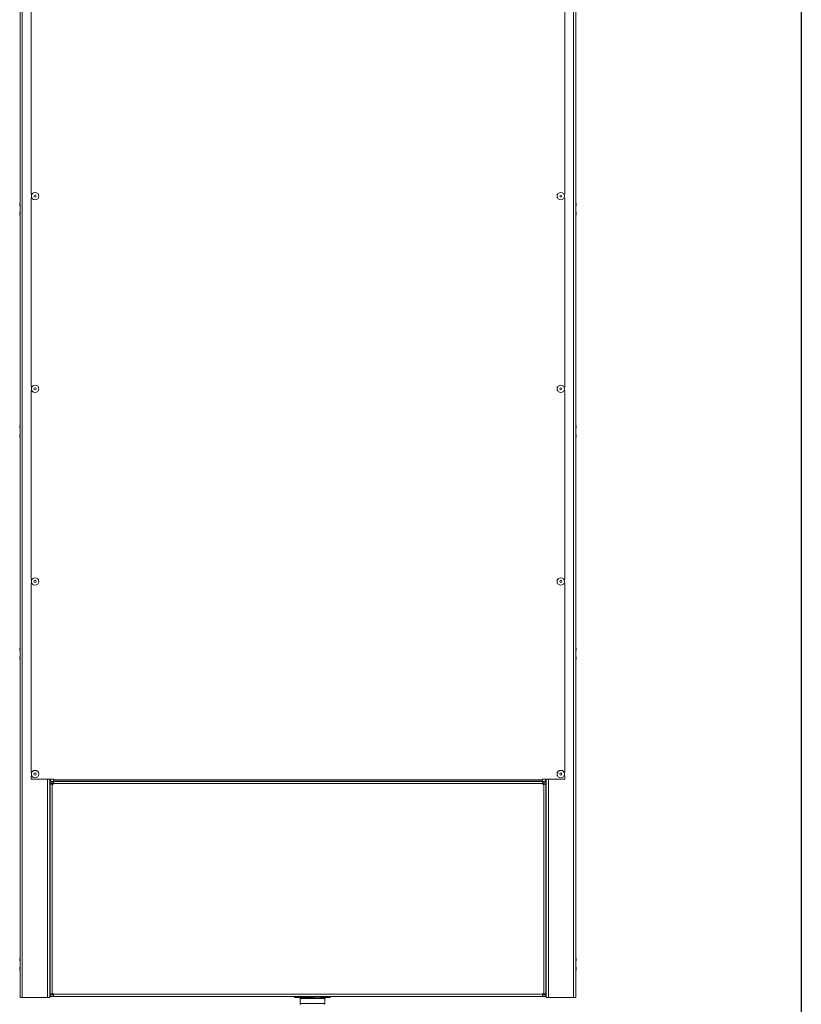
# Model space of a CAD drawing. Units: millimetres. Extents: x 209 to 54553, y -22 to 5718.
# Drawn here: x 53499 to 54553, y 2820 to 4149 of the extents above; entities that cross this region are included whole.
import ezdxf

# ---------------------------------------------------------------- set-up
doc = ezdxf.new("R2010")
doc.units = ezdxf.units.MM
doc.layers.add('FORMAT', color=7, linetype='Continuous')

msp = doc.modelspace()

# ---------------------------------------------------------------- linework, layer by layer
at = {"color": 7, "linetype": 'Continuous', "lineweight": 15}
for p, q in [((53499.09778, 2829.39007), (53499.09778, 5079.39007)), ((53502.09778, 2829.39007), (53502.09778, 5079.39007)), ((54246.09778, 2829.39007), (54246.09778, 5079.39007)), ((54249.09778, 2829.39007), (54249.09778, 5079.39007)), ((53514.04825, 4159.39007), (53514.04825, 3913.39057)), ((54234.04825, 3913.39057), (54234.04825, 4159.39007)), ((53514.04825, 3913.39057), (53514.98497, 3913.39057)), ((53514.04825, 3908.39057), (53514.04825, 3653.39057)), ((53514.98439, 3908.39057), (53514.04825, 3908.39057)), ((53523.64465, 3913.39057), (53524.04825, 3913.39057)), ((53524.04825, 3908.39057), (53523.64522, 3908.39057)), ((53524.04825, 3913.39057), (53524.04825, 3912.50082)), ((53524.04825, 3909.27931), (53524.04825, 3908.39057)), ((54224.04825, 3913.39057), (54224.55086, 3913.39057)), ((54224.04825, 3912.1736), (54224.04825, 3913.39057)), ((54224.04825, 3908.39057), (54224.04825, 3909.60654)), ((54224.55028, 3908.39057), (54224.04825, 3908.39057)), ((54233.21054, 3913.39057), (54234.04825, 3913.39057)), ((54234.04825, 3908.39057), (54233.21111, 3908.39057)), ((54234.04825, 3653.39057), (54234.04825, 3908.39057)), ((53498.55778, 3901.36417), (53498.55778, 3898.43007)), ((53499.09778, 3901.36417), (53498.55778, 3901.36417)), ((53499.09778, 3898.43007), (53498.55778, 3898.43007)), ((54249.09778, 3901.36417), (54249.63778, 3901.36417)), ((54249.09778, 3898.43007), (54249.63778, 3898.43007)), ((54249.63778, 3898.43007), (54249.63778, 3901.36417)), ((53499.09778, 3888.35007), (53498.55778, 3888.35007)), ((53498.55778, 3885.41597), (53498.55778, 3888.35007)), ((53499.09778, 3885.41597), (53498.55778, 3885.41597)), ((54249.09778, 3888.35007), (54249.63778, 3888.35007)), ((54249.09778, 3885.41597), (54249.63778, 3885.41597)), ((54249.63778, 3885.41597), (54249.63778, 3888.35007)), ((53514.04825, 3653.39057), (53514.98497, 3653.39057)), ((53514.04825, 3648.39057), (53514.04825, 3393.39057)), ((53514.98439, 3648.39057), (53514.04825, 3648.39057)), ((53523.64465, 3653.39057), (53524.04825, 3653.39057)), ((53524.04825, 3648.39057), (53523.64522, 3648.39057)), ((53524.04825, 3653.39057), (53524.04825, 3652.50082)), ((53524.04825, 3649.27931), (53524.04825, 3648.39057)), ((54224.04825, 3653.39057), (54224.55086, 3653.39057)), ((54224.04825, 3652.1736), (54224.04825, 3653.39057)), ((54224.04825, 3648.39057), (54224.04825, 3649.60654)), ((54224.55028, 3648.39057), (54224.04825, 3648.39057)), ((54233.21054, 3653.39057), (54234.04825, 3653.39057)), ((54234.04825, 3648.39057), (54233.21111, 3648.39057)), ((54234.04825, 3393.39057), (54234.04825, 3648.39057)), ((53498.55778, 3601.36417), (53498.55778, 3598.43007)), ((53499.09778, 3601.36417), (53498.55778, 3601.36417)), ((54249.09778, 3601.36417), (54249.63778, 3601.36417)), ((54249.63778, 3598.43007), (54249.63778, 3601.36417)), ((53499.09778, 3598.43007), (53498.55778, 3598.43007)), ((53499.09778, 3588.35007), (53498.55778, 3588.35007)), ((53498.55778, 3585.41597), (53498.55778, 3588.35007)), ((54249.09778, 3598.43007), (54249.63778, 3598.43007)), ((54249.09778, 3588.35007), (54249.63778, 3588.35007)), ((54249.63778, 3585.41597), (54249.63778, 3588.35007)), ((53499.09778, 3585.41597), (53498.55778, 3585.41597)), ((54249.09778, 3585.41597), (54249.63778, 3585.41597)), ((53514.04825, 3393.39057), (53514.98497, 3393.39057)), ((53523.64465, 3393.39057), (53524.04825, 3393.39057)), ((53524.04825, 3393.39057), (53524.04825, 3392.50082)), ((53524.04825, 3389.27931), (53524.04825, 3388.39057)), ((54224.04825, 3393.39057), (54224.55086, 3393.39057)), ((54224.04825, 3392.1736), (54224.04825, 3393.39057)), ((54224.04825, 3388.39057), (54224.04825, 3389.60654)), ((54233.21054, 3393.39057), (54234.04825, 3393.39057)), ((53514.04825, 3388.39057), (53514.04825, 3133.39057)), ((53514.98439, 3388.39057), (53514.04825, 3388.39057)), ((53524.04825, 3388.39057), (53523.64522, 3388.39057)), ((54224.55028, 3388.39057), (54224.04825, 3388.39057)), ((54234.04825, 3388.39057), (54233.21111, 3388.39057)), ((54234.04825, 3133.39057), (54234.04825, 3388.39057)), ((53499.09778, 3301.36417), (53498.55778, 3301.36417)), ((53498.55778, 3301.36417), (53498.55778, 3298.43007)), ((53499.09778, 3298.43007), (53498.55778, 3298.43007)), ((54249.09778, 3301.36417), (54249.63778, 3301.36417)), ((54249.09778, 3298.43007), (54249.63778, 3298.43007)), ((54249.63778, 3298.43007), (54249.63778, 3301.36417)), ((53499.09778, 3288.35007), (53498.55778, 3288.35007)), ((53498.55778, 3285.41597), (53498.55778, 3288.35007)), ((53499.09778, 3285.41597), (53498.55778, 3285.41597)), ((54249.09778, 3288.35007), (54249.63778, 3288.35007)), ((54249.09778, 3285.41597), (54249.63778, 3285.41597)), ((54249.63778, 3285.41597), (54249.63778, 3288.35007)), ((53514.04825, 3133.39057), (53514.98497, 3133.39057)), ((53514.04825, 3128.39057), (53514.04825, 3124.19007)), ((53514.98439, 3128.39057), (53514.04825, 3128.39057)), ((53514.04825, 3124.19007), (53544.04825, 3124.19007)), ((53523.64465, 3133.39057), (53524.04825, 3133.39057)), ((53524.04825, 3128.39057), (53523.64522, 3128.39057)), ((53524.04825, 3133.39057), (53524.04825, 3132.50082)), ((53524.04825, 3129.27931), (53524.04825, 3128.39057)), ((53539.0968, 2829.39007), (53539.0968, 3124.19007)), ((53544.04825, 3124.19007), (53544.04825, 3123.18007)), ((53544.04825, 3123.18007), (54204.04825, 3123.18007)), ((53544.04825, 3123.18007), (53544.04825, 3121.18007)), ((54204.04825, 3124.19007), (54234.04825, 3124.19007)), ((54204.04825, 3123.18007), (54204.04825, 3124.19007)), ((54204.04825, 3121.18007), (54204.04825, 3123.18007)), ((54209.09875, 2829.39007), (54209.09875, 3124.19007)), ((54224.04825, 3133.39057), (54224.55086, 3133.39057)), ((54224.04825, 3132.1736), (54224.04825, 3133.39057)), ((54224.04825, 3128.39057), (54224.04825, 3129.60654)), ((54224.55028, 3128.39057), (54224.04825, 3128.39057)), ((54233.21054, 3133.39057), (54234.04825, 3133.39057)), ((54234.04825, 3128.39057), (54233.21111, 3128.39057)), ((54234.04825, 3124.19007), (54234.04825, 3128.39057)), ((53539.0968, 3118.39007), (53540.0968, 3118.39007)), ((53539.09778, 3118.90589), (53539.09778, 3120.90589)), ((53539.09778, 3120.90589), (53544.09778, 3120.90589)), ((53539.09778, 3118.90589), (53544.09778, 3118.90589)), ((53539.58236, 3117.39007), (53539.58236, 2834.39007)), ((53539.58236, 3117.39007), (53542.38236, 3117.39007)), ((53542.29189, 3118.39007), (53540.0968, 3118.39007)), ((53544.09778, 3118.39007), (53542.29189, 3118.39007)), ((53542.38236, 3117.39007), (53542.38236, 2834.39007)), ((53544.09778, 3117.39007), (53542.38236, 3117.39007)), ((53544.04825, 3121.18007), (54204.04825, 3121.18007)), ((53544.09778, 3118.10589), (53544.09778, 3120.90589)), ((54204.09778, 3120.90589), (53544.09778, 3120.90589)), ((53544.09778, 3118.10589), (53544.09778, 3117.39007)), ((54204.09778, 3118.10589), (53544.09778, 3118.10589)), ((53567.79189, 3121.18007), (53567.79189, 3120.90589)), ((53572.1039, 3121.18007), (53572.1039, 3120.90589)), ((54176.09165, 3120.90589), (54176.09165, 3121.18007)), ((54180.40362, 3121.18007), (54180.40362, 3120.90589)), ((54204.09778, 3120.90589), (54204.09778, 3118.10589)), ((54204.09778, 3120.90589), (54209.09778, 3120.90589)), ((54204.09778, 3118.90589), (54209.09778, 3118.90589)), ((54204.09778, 3118.39007), (54205.90362, 3118.39007)), ((54204.09778, 3117.39007), (54204.09778, 3118.10589)), ((54205.8132, 3117.39007), (54204.09778, 3117.39007)), ((54205.8132, 3117.39007), (54205.8132, 2834.39007)), ((54205.8132, 3117.39007), (54208.6132, 3117.39007)), ((54205.90362, 3118.39007), (54206.30362, 3118.39007)), ((54208.6132, 3117.39007), (54208.6132, 2834.39007)), ((54209.09778, 3118.90589), (54209.09778, 3120.90589)), ((53539.58236, 3099.89007), (53539.0968, 3099.89007)), ((54209.09875, 3099.89007), (54208.6132, 3099.89007)), ((53539.0968, 3092.89007), (53539.58236, 3092.89007)), ((54208.6132, 3092.89007), (54209.09875, 3092.89007)), ((53539.58236, 2978.89007), (53539.0968, 2978.89007)), ((54209.09875, 2978.89007), (54208.6132, 2978.89007)), ((53539.0968, 2971.89007), (53539.58236, 2971.89007)), ((54208.6132, 2971.89007), (54209.09875, 2971.89007)), ((54208.6132, 2970.39007), (54209.09875, 2970.39007)), ((54208.6132, 2968.39007), (54209.09875, 2968.39007)), ((54209.09875, 2968.24865), (54208.6132, 2968.24865)), ((54208.6132, 2953.34924), (54209.09875, 2952.85869)), ((54209.09875, 2941.09584), (54208.6132, 2940.83499)), ((54208.6132, 2917.8074), (54209.09875, 2917.31699)), ((54209.09875, 2905.37441), (54208.6132, 2905.11363)), ((54209.09875, 2905.30586), (54208.6132, 2905.04509)), ((53539.0968, 2888.89007), (53539.58236, 2888.89007)), ((54209.09875, 2892.53149), (54208.6132, 2892.53149)), ((54208.6132, 2892.39007), (54209.09875, 2892.39007)), ((54208.6132, 2890.39007), (54209.09875, 2890.39007)), ((54208.6132, 2888.89007), (54209.09875, 2888.89007)), ((53498.55778, 2882.36417), (53498.55778, 2879.43007)), ((53499.09778, 2882.36417), (53498.55778, 2882.36417)), ((53499.09778, 2879.43007), (53498.55778, 2879.43007)), ((53539.58236, 2881.39007), (53539.0968, 2881.39007)), ((54249.09778, 2882.36417), (54249.63778, 2882.36417)), ((54249.09778, 2879.43007), (54249.63778, 2879.43007)), ((54249.63778, 2879.43007), (54249.63778, 2882.36417)), ((53498.55778, 2866.41597), (53498.55778, 2869.35007)), ((53499.09778, 2869.35007), (53498.55778, 2869.35007)), ((53499.09778, 2866.41597), (53498.55778, 2866.41597)), ((53539.0968, 2866.39007), (53539.58236, 2866.39007)), ((53539.58236, 2858.89007), (53539.0968, 2858.89007)), ((53539.58236, 2857.89007), (53539.0968, 2857.89007)), ((54209.09875, 2858.89007), (54208.6132, 2858.89007)), ((54209.09875, 2857.89007), (54208.6132, 2857.89007)), ((54249.09778, 2869.35007), (54249.63778, 2869.35007)), ((54249.09778, 2866.41597), (54249.63778, 2866.41597)), ((54249.63778, 2866.41597), (54249.63778, 2869.35007)), ((53539.0968, 2850.89007), (53539.58236, 2850.89007)), ((54208.6132, 2850.89007), (54209.09875, 2850.89007)), ((53539.0968, 2834.89007), (53539.58236, 2834.89007)), ((53539.0968, 2832.89007), (53544.09778, 2832.89007)), ((53539.0968, 2832.84381), (53540.09778, 2832.84381)), ((53539.0968, 2830.84381), (53540.09778, 2830.84381)), ((53542.38236, 2834.39007), (53539.58236, 2834.39007)), ((53540.09778, 2832.84381), (53540.09778, 2830.84381)), ((53544.09778, 2832.84381), (53540.09778, 2832.84381)), ((53544.09778, 2830.84381), (53540.09778, 2830.84381)), ((53542.38236, 2834.39007), (53544.09778, 2834.39007)), ((53544.09778, 2834.39007), (53544.09778, 2833.64381)), ((54204.09778, 2833.64381), (53544.09778, 2833.64381)), ((53544.09778, 2830.84381), (53544.09778, 2833.64381)), ((54204.09778, 2830.84381), (53544.09778, 2830.84381)), ((53869.34223, 2830.84381), (53869.34223, 2830.13923)), ((53904.89681, 2828.95381), (53904.89681, 2830.84381)), ((53917.84223, 2830.13923), (53917.84223, 2830.84381)), ((54204.09778, 2834.39007), (54205.8132, 2834.39007)), ((54204.09778, 2833.64381), (54204.09778, 2834.39007)), ((54204.09778, 2833.64381), (54204.09778, 2830.84381)), ((54209.09875, 2832.89007), (54204.09778, 2832.89007)), ((54208.09778, 2832.84381), (54204.09778, 2832.84381)), ((54208.09778, 2830.84381), (54204.09778, 2830.84381)), ((54208.6132, 2834.39007), (54205.8132, 2834.39007)), ((54208.09778, 2832.84381), (54209.09875, 2832.84381)), ((54208.09778, 2832.84381), (54208.09778, 2830.84381)), ((54208.09778, 2830.84381), (54209.09875, 2830.84381)), ((54209.09875, 2834.89007), (54208.6132, 2834.89007)), ((53499.09778, 2829.39007), (53502.09778, 2829.39007)), ((53536.0968, 2829.39007), (53502.09778, 2829.39007)), ((53536.0968, 2829.39007), (53539.0968, 2829.39007)), ((53894.8094, 2829.13923), (53870.34223, 2829.13923)), ((53876.84223, 2828.13923), (53876.84223, 2821.13923)), ((53895.81138, 2828.95381), (53904.89681, 2828.95381)), ((53916.84223, 2829.13923), (53904.89681, 2829.13923)), ((53910.34223, 2821.13923), (53910.34223, 2828.13923)), ((54212.09875, 2829.39007), (54209.09875, 2829.39007)), ((54212.09875, 2829.39007), (54246.09778, 2829.39007)), ((54249.09778, 2829.39007), (54246.09778, 2829.39007))]:
    msp.add_line(p, q, dxfattribs=at)
at = {"color": 8, "linetype": 'Continuous', "lineweight": 15}
for p, q in [((53536.0968, 2829.39007), (53536.0968, 3124.19007)), ((53540.0968, 3124.19007), (53540.0968, 3120.90589)), ((54208.09875, 3124.19007), (54208.09875, 3120.90589)), ((54212.09875, 2829.39007), (54212.09875, 3124.19007)), ((53540.0968, 3118.90589), (53540.0968, 3118.39007)), ((53539.58236, 2887.89007), (53539.0968, 2887.89007)), ((54209.09875, 2887.89007), (54208.6132, 2887.89007)), ((53539.0968, 2859.89007), (53539.58236, 2859.89007)), ((54208.6132, 2859.89007), (54209.09875, 2859.89007)), ((53895.81138, 2828.95381), (53895.81138, 2830.84381)), ((53869.34223, 2830.13923), (53893.52378, 2830.13923)), ((53910.34223, 2828.13923), (53876.84223, 2828.13923)), ((53876.84223, 2821.13923), (53910.34223, 2821.13923)), ((53904.89681, 2830.13923), (53917.84223, 2830.13923))]:
    msp.add_line(p, q, dxfattribs=at)
at = {"color": 7, "linetype": 'Continuous', "lineweight": 15, "flags": 128}
for points in [[(53542.29189, 3118.39007), (53542.25102, 3118.84026), (53542.2381, 3118.90589)], [(54205.90362, 3118.39007), (54205.94449, 3118.84027), (54205.95741, 3118.90589)], [(54206.30362, 3118.39007), (54206.3358, 3118.7899), (54206.35741, 3118.90589)], [(54208.6132, 2956.94514), (54208.96647, 2956.75919), (54209.09875, 2956.6843)], [(54209.09875, 2944.92144), (54208.70603, 2944.51626), (54208.6132, 2944.4309)], [(54208.6132, 2921.21958), (54208.96647, 2921.03367), (54209.09875, 2920.9588)], [(54209.09875, 2909.38181), (54208.70603, 2908.97673), (54208.6132, 2908.89139)], [(54208.6132, 2908.7086), (54208.70603, 2908.79393), (54209.09875, 2909.19901)]]:
    msp.add_lwpolyline(points, dxfattribs=at)
at = {"color": 7, "linetype": 'Continuous', "lineweight": 15}
for centre, radius in [((53519.31481, 3910.89007), 5), ((53519.31481, 3910.89007), 1.5), ((54228.8807, 3910.89007), 5), ((54228.8807, 3910.89007), 1.5), ((53519.31481, 3650.89007), 5), ((54228.8807, 3650.89007), 5), ((53519.31481, 3650.89007), 1.5), ((54228.8807, 3650.89007), 1.5), ((53519.31481, 3390.89007), 5), ((53519.31481, 3390.89007), 1.5), ((54228.8807, 3390.89007), 5), ((54228.8807, 3390.89007), 1.5), ((53519.31481, 3130.89007), 5), ((53519.31481, 3130.89007), 1.5), ((54228.8807, 3130.89007), 5), ((54228.8807, 3130.89007), 1.5)]:
    msp.add_circle(centre, radius, dxfattribs=at)
for centre, radius, start, end in [((53499.36778, 3898.43007), 0.81, 180, 250.52877937), ((54248.82778, 3898.43007), 0.81, 289.47122063, 0), ((53499.36778, 3888.35007), 0.81, 109.47122063, 180), ((54248.82778, 3888.35007), 0.81, 0, 70.52877937), ((53499.36778, 3598.43007), 0.81, 180, 250.52877937), ((53499.36778, 3588.35007), 0.81, 109.47122063, 180), ((54248.82778, 3598.43007), 0.81, 289.47122063, 0), ((54248.82778, 3588.35007), 0.81, 0, 70.52877937), ((53499.36778, 3298.43007), 0.81, 180, 250.52877937), ((54248.82778, 3298.43007), 0.81, 289.47122063, 0), ((53499.36778, 3288.35007), 0.81, 109.47122063, 180), ((54248.82778, 3288.35007), 0.81, 0, 70.52877937), ((53499.36778, 2879.43007), 0.81, 180, 250.52877937), ((54248.82778, 2879.43007), 0.81, 289.47122063, 0), ((53499.36778, 2869.35007), 0.81, 109.47122063, 180), ((54248.82778, 2869.35007), 0.81, 0, 70.52877937), ((53895.81138, 2831.75381), 2.8, 198.96557499, 270), ((53870.34223, 2830.13923), 1, 180, 270), ((53875.84223, 2828.13923), 1, 0, 90), ((53877.84223, 2821.13923), 1, 180, 270), ((53909.34223, 2821.13923), 1, 270, 0), ((53911.34223, 2828.13923), 1, 90, 180), ((53916.84223, 2830.13923), 1, 270, 0)]:
    msp.add_arc(centre, radius, start, end, dxfattribs=at)
at = {"layer": 'FORMAT'}
msp.add_line((54553.36182, 5717.59483), (54553.36182, -22.40517), dxfattribs=at)

doc.saveas('drawing.dxf')
